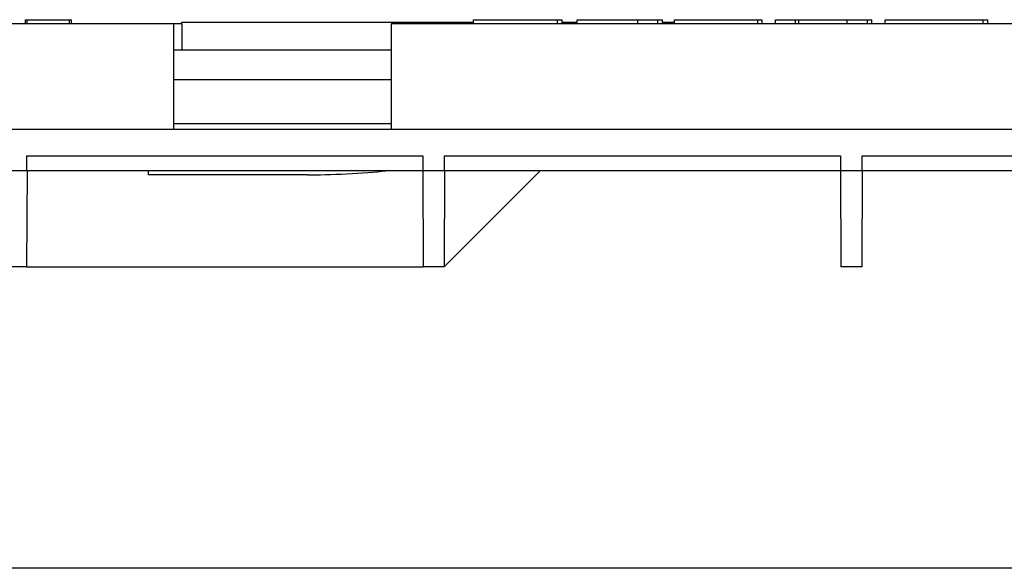
# Model space of a CAD drawing. Units: inches. Extents: x 1 to 20.3, y 6.5 to 29.4.
# Drawn here: x 4.1 to 5.8, y 18.3 to 19.3 of the extents above; entities that cross this region are included whole.
import ezdxf

# ---------------------------------------------------------------- set-up
doc = ezdxf.new("R2010")
doc.units = ezdxf.units.IN
doc.header["$MEASUREMENT"] = 0
doc.layers.add('Layer 1', color=7, linetype='Continuous')

# ---------------------------------------------------------------- blocks, each defined once
blk = doc.blocks.new('block 2399')
at = {"layer": 'Layer 1', "color": 0, "linetype": 'Continuous'}
blk.add_line((5.6112, 19.2783), (5.7779, 19.2783), dxfattribs=at)
blk = doc.blocks.new('block 2400')
at = {"layer": 'Layer 1', "color": 0, "linetype": 'Continuous'}
blk.add_line((5.7779, 19.2783), (5.7855, 19.2783), dxfattribs=at)
blk = doc.blocks.new('block 2401')
at = {"layer": 'Layer 1', "color": 0, "linetype": 'Continuous'}
blk.add_line((5.7855, 19.2712), (5.7855, 19.2783), dxfattribs=at)
blk = doc.blocks.new('block 2402')
at = {"layer": 'Layer 1', "color": 0, "linetype": 'Continuous'}
blk.add_line((5.6112, 19.2712), (5.6112, 19.2783), dxfattribs=at)
blk = doc.blocks.new('block 2403')
at = {"layer": 'Layer 1', "color": 0, "linetype": 'Continuous'}
blk.add_line((5.7779, 19.2712), (5.7779, 19.2783), dxfattribs=at)
blk = doc.blocks.new('block 2404')
at = {"layer": 'Layer 1', "color": 0, "linetype": 'Continuous'}
blk.add_line((5.395, 19.2783), (5.4026, 19.2783), dxfattribs=at)
blk = doc.blocks.new('block 2405')
at = {"layer": 'Layer 1', "color": 0, "linetype": 'Continuous'}
blk.add_line((5.2535, 19.2783), (5.395, 19.2783), dxfattribs=at)
blk = doc.blocks.new('block 2406')
at = {"layer": 'Layer 1', "color": 0, "linetype": 'Continuous'}
blk.add_line((5.395, 19.2712), (5.395, 19.2783), dxfattribs=at)
blk = doc.blocks.new('block 2407')
at = {"layer": 'Layer 1', "color": 0, "linetype": 'Continuous'}
blk.add_line((5.4026, 19.2712), (5.4026, 19.2783), dxfattribs=at)
blk = doc.blocks.new('block 2408')
at = {"layer": 'Layer 1', "color": 0, "linetype": 'Continuous'}
blk.add_line((5.2535, 19.2712), (5.2535, 19.2783), dxfattribs=at)
blk = doc.blocks.new('block 2409')
at = {"layer": 'Layer 1', "color": 0, "linetype": 'Continuous'}
blk.add_line((4.9123, 19.2783), (5.0549, 19.2783), dxfattribs=at)
blk = doc.blocks.new('block 2410')
at = {"layer": 'Layer 1', "color": 0, "linetype": 'Continuous'}
blk.add_line((5.0549, 19.2783), (5.0625, 19.2783), dxfattribs=at)
blk = doc.blocks.new('block 2411')
at = {"layer": 'Layer 1', "color": 0, "linetype": 'Continuous'}
blk.add_line((4.9123, 19.2712), (4.9123, 19.2783), dxfattribs=at)
blk = doc.blocks.new('block 2412')
at = {"layer": 'Layer 1', "color": 0, "linetype": 'Continuous'}
blk.add_line((5.0549, 19.2712), (5.0549, 19.2783), dxfattribs=at)
blk = doc.blocks.new('block 2413')
at = {"layer": 'Layer 1', "color": 0, "linetype": 'Continuous'}
blk.add_line((5.0625, 19.2712), (5.0625, 19.2783), dxfattribs=at)
blk = doc.blocks.new('block 2414')
at = {"layer": 'Layer 1', "color": 0, "linetype": 'Continuous'}
blk.add_line((5.465, 19.2783), (5.547, 19.2783), dxfattribs=at)
blk = doc.blocks.new('block 2415')
at = {"layer": 'Layer 1', "color": 0, "linetype": 'Continuous'}
blk.add_line((5.547, 19.2783), (5.5812, 19.2783), dxfattribs=at)
blk = doc.blocks.new('block 2416')
at = {"layer": 'Layer 1', "color": 0, "linetype": 'Continuous'}
blk.add_line((5.5812, 19.2783), (5.5889, 19.2783), dxfattribs=at)
blk = doc.blocks.new('block 2417')
at = {"layer": 'Layer 1', "color": 0, "linetype": 'Continuous'}
blk.add_line((5.4249, 19.2783), (5.4591, 19.2783), dxfattribs=at)
blk = doc.blocks.new('block 2418')
at = {"layer": 'Layer 1', "color": 0, "linetype": 'Continuous'}
blk.add_line((5.4591, 19.2783), (5.465, 19.2783), dxfattribs=at)
blk = doc.blocks.new('block 2419')
at = {"layer": 'Layer 1', "color": 0, "linetype": 'Continuous'}
blk.add_line((5.465, 19.2712), (5.465, 19.2783), dxfattribs=at)
blk = doc.blocks.new('block 2420')
at = {"layer": 'Layer 1', "color": 0, "linetype": 'Continuous'}
blk.add_line((5.547, 19.2712), (5.547, 19.2783), dxfattribs=at)
blk = doc.blocks.new('block 2421')
at = {"layer": 'Layer 1', "color": 0, "linetype": 'Continuous'}
blk.add_line((5.5812, 19.2712), (5.5812, 19.2783), dxfattribs=at)
blk = doc.blocks.new('block 2422')
at = {"layer": 'Layer 1', "color": 0, "linetype": 'Continuous'}
blk.add_line((5.5889, 19.2712), (5.5889, 19.2783), dxfattribs=at)
blk = doc.blocks.new('block 2423')
at = {"layer": 'Layer 1', "color": 0, "linetype": 'Continuous'}
blk.add_line((5.4249, 19.2712), (5.4249, 19.2783), dxfattribs=at)
blk = doc.blocks.new('block 2424')
at = {"layer": 'Layer 1', "color": 0, "linetype": 'Continuous'}
blk.add_line((5.4591, 19.2712), (5.4591, 19.2783), dxfattribs=at)
blk = doc.blocks.new('block 2425')
at = {"layer": 'Layer 1', "color": 0, "linetype": 'Continuous'}
blk.add_line((5.1913, 19.2783), (5.2255, 19.2783), dxfattribs=at)
blk = doc.blocks.new('block 2426')
at = {"layer": 'Layer 1', "color": 0, "linetype": 'Continuous'}
blk.add_line((5.2255, 19.2783), (5.2331, 19.2783), dxfattribs=at)
blk = doc.blocks.new('block 2427')
at = {"layer": 'Layer 1', "color": 0, "linetype": 'Continuous'}
blk.add_line((5.088, 19.2783), (5.1913, 19.2783), dxfattribs=at)
blk = doc.blocks.new('block 2428')
at = {"layer": 'Layer 1', "color": 0, "linetype": 'Continuous'}
blk.add_line((5.1913, 19.2712), (5.1913, 19.2783), dxfattribs=at)
blk = doc.blocks.new('block 2429')
at = {"layer": 'Layer 1', "color": 0, "linetype": 'Continuous'}
blk.add_line((5.2255, 19.2712), (5.2255, 19.2783), dxfattribs=at)
blk = doc.blocks.new('block 2430')
at = {"layer": 'Layer 1', "color": 0, "linetype": 'Continuous'}
blk.add_line((5.2331, 19.2712), (5.2331, 19.2783), dxfattribs=at)
blk = doc.blocks.new('block 2431')
at = {"layer": 'Layer 1', "color": 0, "linetype": 'Continuous'}
blk.add_line((5.088, 19.2712), (5.088, 19.2783), dxfattribs=at)
blk = doc.blocks.new('block 2432')
at = {"layer": 'Layer 1', "color": 0, "linetype": 'Continuous'}
blk.add_line((4.2257, 19.2783), (4.2294, 19.2783), dxfattribs=at)
blk = doc.blocks.new('block 2433')
at = {"layer": 'Layer 1', "color": 0, "linetype": 'Continuous'}
blk.add_line((4.151, 19.2783), (4.154, 19.2783), dxfattribs=at)
blk = doc.blocks.new('block 2434')
at = {"layer": 'Layer 1', "color": 0, "linetype": 'Continuous'}
blk.add_line((4.154, 19.2783), (4.1586, 19.2783), dxfattribs=at)
blk = doc.blocks.new('block 2435')
at = {"layer": 'Layer 1', "color": 0, "linetype": 'Continuous'}
blk.add_line((4.1586, 19.2783), (4.1715, 19.2783), dxfattribs=at)
blk = doc.blocks.new('block 2436')
at = {"layer": 'Layer 1', "color": 0, "linetype": 'Continuous'}
blk.add_line((4.1715, 19.2783), (4.1909, 19.2783), dxfattribs=at)
blk = doc.blocks.new('block 2437')
at = {"layer": 'Layer 1', "color": 0, "linetype": 'Continuous'}
blk.add_line((4.1909, 19.2783), (4.209, 19.2783), dxfattribs=at)
blk = doc.blocks.new('block 2438')
at = {"layer": 'Layer 1', "color": 0, "linetype": 'Continuous'}
blk.add_line((4.209, 19.2783), (4.2214, 19.2783), dxfattribs=at)
blk = doc.blocks.new('block 2439')
at = {"layer": 'Layer 1', "color": 0, "linetype": 'Continuous'}
blk.add_line((4.2214, 19.2783), (4.2257, 19.2783), dxfattribs=at)
blk = doc.blocks.new('block 2440')
at = {"layer": 'Layer 1', "color": 0, "linetype": 'Continuous'}
blk.add_line((4.2294, 19.2712), (4.2294, 19.2783), dxfattribs=at)
blk = doc.blocks.new('block 2441')
at = {"layer": 'Layer 1', "color": 0, "linetype": 'Continuous'}
blk.add_line((4.151, 19.2712), (4.151, 19.2783), dxfattribs=at)
blk = doc.blocks.new('block 2442')
at = {"layer": 'Layer 1', "color": 0, "linetype": 'Continuous'}
blk.add_line((4.154, 19.2712), (4.154, 19.2783), dxfattribs=at)
blk = doc.blocks.new('block 2443')
at = {"layer": 'Layer 1', "color": 0, "linetype": 'Continuous'}
blk.add_line((4.2257, 19.2712), (4.2257, 19.2783), dxfattribs=at)
blk = doc.blocks.new('block 2561')
at = {"layer": 'Layer 1', "color": 0, "linetype": 'Continuous'}
blk.add_line((4.8623, 18.8587), (5.0255, 19.0218), dxfattribs=at)
blk = doc.blocks.new('block 2566')
at = {"layer": 'Layer 1', "color": 0, "linetype": 'Continuous'}
blk.add_line((4.1531, 18.8587), (4.8267, 18.8587), dxfattribs=at)
blk = doc.blocks.new('block 2600')
at = {"layer": 'Layer 1', "color": 0, "linetype": 'Continuous'}
blk.add_open_spline([(4.6303, 19.0151), (4.6641, 19.0146), (4.7294, 19.0179), (4.763, 19.0218)], degree=3, dxfattribs=at)
blk = doc.blocks.new('block 2604')
at = {"layer": 'Layer 1', "color": 0, "linetype": 'Continuous'}
blk.add_line((4.4169, 19.2716), (4.4169, 19.274), dxfattribs=at)
blk = doc.blocks.new('block 2605')
at = {"layer": 'Layer 1', "color": 0, "linetype": 'Continuous'}
blk.add_line((5.2331, 19.274), (5.2535, 19.274), dxfattribs=at)
blk = doc.blocks.new('block 2606')
at = {"layer": 'Layer 1', "color": 0, "linetype": 'Continuous'}
blk.add_line((5.0625, 19.274), (5.088, 19.274), dxfattribs=at)
blk = doc.blocks.new('block 2607')
at = {"layer": 'Layer 1', "color": 0, "linetype": 'Continuous'}
blk.add_line((4.4169, 19.274), (4.9123, 19.274), dxfattribs=at)
blk = doc.blocks.new('block 2693')
at = {"layer": 'Layer 1', "color": 0, "linetype": 'Continuous'}
blk.add_line((5.5722, 19.0223), (5.5715, 18.8587), dxfattribs=at)
blk = doc.blocks.new('block 2713')
at = {"layer": 'Layer 1', "color": 0, "linetype": 'Continuous'}
blk.add_line((4.1538, 19.0223), (4.1531, 18.8587), dxfattribs=at)
blk = doc.blocks.new('block 2714')
at = {"layer": 'Layer 1', "color": 0, "linetype": 'Continuous'}
blk.add_line((4.826, 19.0223), (4.8267, 18.8587), dxfattribs=at)
blk = doc.blocks.new('block 2715')
at = {"layer": 'Layer 1', "color": 0, "linetype": 'Continuous'}
blk.add_line((4.863, 19.0223), (4.8623, 18.8587), dxfattribs=at)
blk = doc.blocks.new('block 2716')
at = {"layer": 'Layer 1', "color": 0, "linetype": 'Continuous'}
blk.add_line((5.5353, 19.0223), (5.5359, 18.8587), dxfattribs=at)
blk = doc.blocks.new('block 2745')
at = {"layer": 'Layer 1', "color": 0, "linetype": 'Continuous'}
blk.add_line((5.5715, 18.8587), (5.5359, 18.8587), dxfattribs=at)
blk = doc.blocks.new('block 2746')
at = {"layer": 'Layer 1', "color": 0, "linetype": 'Continuous'}
blk.add_line((4.8623, 18.8587), (4.8267, 18.8587), dxfattribs=at)
blk = doc.blocks.new('block 2747')
at = {"layer": 'Layer 1', "color": 0, "linetype": 'Continuous'}
blk.add_line((4.1531, 18.8587), (4.1175, 18.8587), dxfattribs=at)
blk = doc.blocks.new('block 2769')
at = {"layer": 'Layer 1', "color": 0, "linetype": 'Continuous'}
blk.add_line((4.7724, 19.1016), (4.4027, 19.1016), dxfattribs=at)
blk = doc.blocks.new('block 2770')
at = {"layer": 'Layer 1', "color": 0, "linetype": 'Continuous'}
blk.add_line((11.5144, 19.2712), (4.7724, 19.2712), dxfattribs=at)
blk = doc.blocks.new('block 2771')
at = {"layer": 'Layer 1', "color": 0, "linetype": 'Continuous'}
blk.add_line((4.4027, 19.2712), (1.1706, 19.2712), dxfattribs=at)
blk = doc.blocks.new('block 2772')
at = {"layer": 'Layer 1', "color": 0, "linetype": 'Continuous'}
blk.add_line((4.7724, 19.2712), (4.7724, 19.0924), dxfattribs=at)
blk = doc.blocks.new('block 2773')
at = {"layer": 'Layer 1', "color": 0, "linetype": 'Continuous'}
blk.add_line((4.4027, 19.2712), (4.4027, 19.0924), dxfattribs=at)
blk = doc.blocks.new('block 2774')
at = {"layer": 'Layer 1', "color": 0, "linetype": 'Continuous'}
blk.add_line((4.4169, 19.2712), (4.4027, 19.2712), dxfattribs=at)
blk = doc.blocks.new('block 2775')
at = {"layer": 'Layer 1', "color": 0, "linetype": 'Continuous'}
blk.add_line((4.4169, 19.2712), (4.4169, 19.2274), dxfattribs=at)
blk = doc.blocks.new('block 2777')
at = {"layer": 'Layer 1', "color": 0, "linetype": 'Continuous'}
blk.add_line((4.7724, 19.2266), (4.4027, 19.2266), dxfattribs=at)
blk = doc.blocks.new('block 2778')
at = {"layer": 'Layer 1', "color": 0, "linetype": 'Continuous'}
blk.add_line((4.7724, 19.176), (4.4027, 19.176), dxfattribs=at)
blk = doc.blocks.new('block 2781')
at = {"layer": 'Layer 1', "color": 0, "linetype": 'Continuous'}
blk.add_line((4.36, 19.0151), (4.36, 19.0223), dxfattribs=at)
blk = doc.blocks.new('block 2782')
at = {"layer": 'Layer 1', "color": 0, "linetype": 'Continuous'}
blk.add_line((4.6303, 19.0151), (4.36, 19.0151), dxfattribs=at)
blk = doc.blocks.new('block 2792')
at = {"layer": 'Layer 1', "color": 0, "linetype": 'Continuous'}
blk.add_line((1.0434, 19.0924), (15.2606, 19.0924), dxfattribs=at)
blk = doc.blocks.new('block 2928')
at = {"layer": 'Layer 1', "color": 0, "linetype": 'Continuous'}
blk.add_line((6.2445, 19.0218), (5.5722, 19.0218), dxfattribs=at)
blk = doc.blocks.new('block 2929')
at = {"layer": 'Layer 1', "color": 0, "linetype": 'Continuous'}
blk.add_line((5.5722, 19.0218), (5.5353, 19.0218), dxfattribs=at)
blk = doc.blocks.new('block 2930')
at = {"layer": 'Layer 1', "color": 0, "linetype": 'Continuous'}
blk.add_line((5.5353, 19.0218), (4.8629, 19.0218), dxfattribs=at)
blk = doc.blocks.new('block 2931')
at = {"layer": 'Layer 1', "color": 0, "linetype": 'Continuous'}
blk.add_line((4.8629, 19.0218), (4.8261, 19.0218), dxfattribs=at)
blk = doc.blocks.new('block 2932')
at = {"layer": 'Layer 1', "color": 0, "linetype": 'Continuous'}
blk.add_line((4.8261, 19.0218), (4.1537, 19.0218), dxfattribs=at)
blk = doc.blocks.new('block 2933')
at = {"layer": 'Layer 1', "color": 0, "linetype": 'Continuous'}
blk.add_line((4.1537, 19.0218), (4.1168, 19.0218), dxfattribs=at)
blk = doc.blocks.new('block 2983')
at = {"layer": 'Layer 1', "color": 0, "linetype": 'Continuous'}
blk.add_line((5.5722, 19.0218), (5.5722, 19.0471), dxfattribs=at)
blk = doc.blocks.new('block 2984')
at = {"layer": 'Layer 1', "color": 0, "linetype": 'Continuous'}
blk.add_line((5.5722, 19.0471), (6.2445, 19.0471), dxfattribs=at)
blk = doc.blocks.new('block 2986')
at = {"layer": 'Layer 1', "color": 0, "linetype": 'Continuous'}
blk.add_line((4.8629, 19.0218), (4.8629, 19.0471), dxfattribs=at)
blk = doc.blocks.new('block 2987')
at = {"layer": 'Layer 1', "color": 0, "linetype": 'Continuous'}
blk.add_line((4.8629, 19.0471), (5.5353, 19.0471), dxfattribs=at)
blk = doc.blocks.new('block 2988')
at = {"layer": 'Layer 1', "color": 0, "linetype": 'Continuous'}
blk.add_line((5.5353, 19.0471), (5.5353, 19.0218), dxfattribs=at)
blk = doc.blocks.new('block 2989')
at = {"layer": 'Layer 1', "color": 0, "linetype": 'Continuous'}
blk.add_line((4.1537, 19.0218), (4.1537, 19.0471), dxfattribs=at)
blk = doc.blocks.new('block 2990')
at = {"layer": 'Layer 1', "color": 0, "linetype": 'Continuous'}
blk.add_line((4.1537, 19.0471), (4.8261, 19.0471), dxfattribs=at)
blk = doc.blocks.new('block 2991')
at = {"layer": 'Layer 1', "color": 0, "linetype": 'Continuous'}
blk.add_line((4.8261, 19.0471), (4.8261, 19.0218), dxfattribs=at)
blk = doc.blocks.new('block 3048')
at = {"layer": 'Layer 1', "color": 0, "linetype": 'Continuous'}
blk.add_line((15.1336, 18.3473), (1.1607, 18.3473), dxfattribs=at)

msp = doc.modelspace()

# ---------------------------------------------------------------- block references
at = {"layer": 'Layer 1', "color": 7, "linetype": 'Continuous'}
for name in ['block 2771', 'block 2433', 'block 2441', 'block 2434', 'block 2442', 'block 2435', 'block 2436', 'block 2437', 'block 2438', 'block 2439', 'block 2432', 'block 2443', 'block 2440', 'block 2773', 'block 2774', 'block 2604', 'block 2607', 'block 2775', 'block 2770', 'block 2772', 'block 2409', 'block 2411', 'block 2410', 'block 2412', 'block 2413', 'block 2606', 'block 2427', 'block 2431', 'block 2425', 'block 2428', 'block 2426', 'block 2429', 'block 2430', 'block 2605', 'block 2405', 'block 2408', 'block 2404', 'block 2406', 'block 2407', 'block 2417', 'block 2423', 'block 2418', 'block 2424', 'block 2414', 'block 2419', 'block 2415', 'block 2420', 'block 2416', 'block 2421', 'block 2422', 'block 2399', 'block 2402', 'block 2400', 'block 2403', 'block 2401', 'block 2777', 'block 2778', 'block 2769', 'block 2792', 'block 2989', 'block 2990', 'block 2991', 'block 2986', 'block 2987', 'block 2988', 'block 2983', 'block 2984', 'block 2933', 'block 2713', 'block 2932', 'block 2781', 'block 2782', 'block 2600', 'block 2714', 'block 2931', 'block 2715', 'block 2561', 'block 2930', 'block 2716', 'block 2929', 'block 2693', 'block 2928', 'block 2747', 'block 2566', 'block 2746', 'block 2745', 'block 3048']:
    msp.add_blockref(name, (0, 0), dxfattribs=at)

doc.saveas('drawing.dxf')
